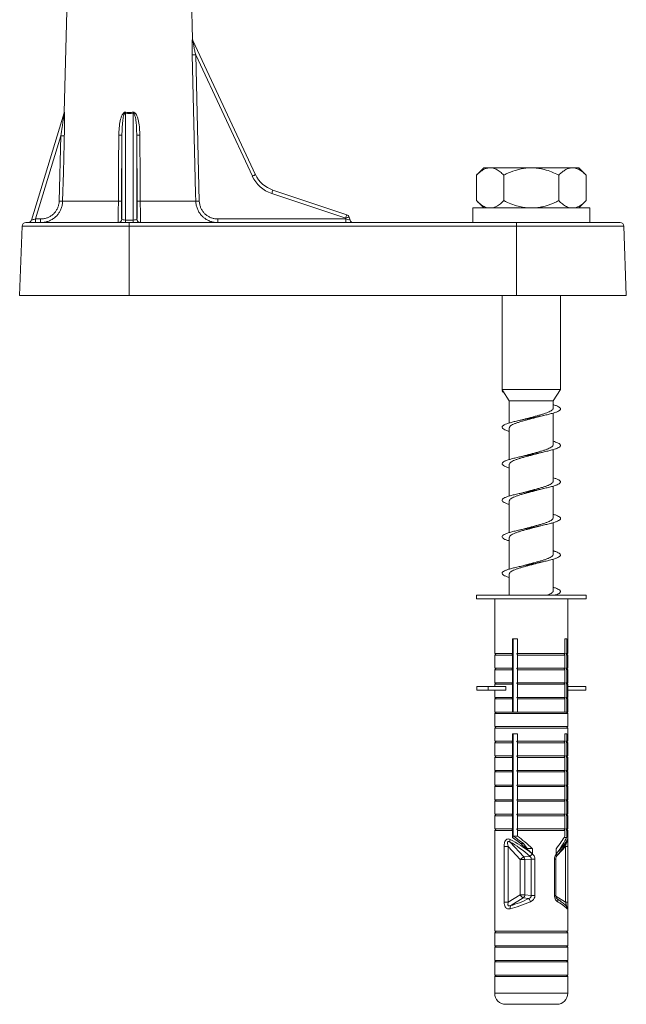
# Model space of a CAD drawing. Units: millimetres. Extents: x -682 to 994, y -1126 to 1342.
# Drawn here: x 288 to 371, y 826 to 960 of the extents above; entities that cross this region are included whole.
import ezdxf

# ---------------------------------------------------------------- set-up
doc = ezdxf.new("R2010")
doc.units = ezdxf.units.MM

msp = doc.modelspace()

# ---------------------------------------------------------------- linework, layer by layer
at = {"color": 7, "linetype": 'Continuous', "lineweight": 0}
for p, q in [((295.25, 1002.13), (293.82, 947.7)), ((311.41, 957.72), (310.24, 1002.13)), ((311.44, 957.55), (320.02, 939.17)), ((311.83, 955.57), (312.32, 935.54)), ((319.58, 938.97), (311.83, 955.57)), ((289.35, 932.97), (293.82, 947.62)), ((302.23, 947.6), (302.23, 932.97)), ((303.26, 932.97), (303.26, 947.6)), ((293.37, 944.49), (289.91, 933.11)), ((293.14, 935.55), (293.37, 944.49)), ((301.73, 944.58), (301.67, 935.55)), ((301.73, 933.11), (301.73, 944.58)), ((303.76, 944.58), (303.76, 933.11)), ((303.82, 935.55), (303.76, 944.58)), ((351.24, 940.12), (350.24, 939.12)), ((351.24, 940.12), (351.98, 940.12)), ((351.98, 940.12), (352.25, 940.12)), ((352.25, 940.12), (357.48, 940.12)), ((357.48, 940.12), (358.01, 940.12)), ((358.01, 940.12), (363.24, 940.12)), ((363.24, 940.12), (363.51, 940.12)), ((363.51, 940.12), (364.25, 940.12)), ((365.25, 939.12), (364.25, 940.12)), ((350.24, 939.12), (350.24, 935.62)), ((353.99, 939.12), (353.99, 935.62)), ((361.5, 939.12), (361.5, 935.62)), ((365.25, 939.12), (365.25, 935.62)), ((322.38, 937.07), (332.5, 933.7)), ((293.62, 935.54), (301.25, 935.54)), ((304.24, 935.54), (311.84, 935.54)), ((332.35, 933.23), (322.23, 936.6)), ((350.24, 935.62), (351.24, 934.62)), ((364.25, 934.62), (365.25, 935.62)), ((349.74, 934.62), (349.74, 932.62)), ((365.74, 934.62), (349.74, 934.62)), ((365.74, 932.62), (365.74, 934.62)), ((289.91, 933.11), (290.61, 933.11)), ((301.71, 933.11), (301.73, 933.11)), ((302.23, 932.97), (302.23, 932.62)), ((302.23, 932.97), (303.26, 932.97)), ((303.26, 932.62), (303.26, 932.97)), ((303.76, 933.11), (303.78, 933.11)), ((314.86, 933.11), (332.39, 933.11)), ((332.39, 933.11), (332.35, 933.23)), ((332.82, 933.37), (332.94, 932.97)), ((288.08, 932.13), (287.74, 922.62)), ((288.58, 932.62), (302.74, 932.62)), ((302.74, 932.62), (302.74, 932.13)), ((302.74, 932.62), (355.74, 932.62)), ((302.74, 932.13), (302.74, 922.62)), ((355.74, 932.13), (302.74, 932.13)), ((355.74, 932.13), (355.74, 932.62)), ((355.74, 932.62), (369.91, 932.62)), ((355.74, 932.13), (355.74, 922.62)), ((370.74, 922.62), (370.41, 932.13)), ((302.74, 922.62), (287.74, 922.62)), ((355.74, 922.62), (302.74, 922.62)), ((353.74, 922.62), (353.74, 909.75)), ((370.74, 922.62), (355.74, 922.62)), ((361.74, 909.75), (361.74, 922.62)), ((353.74, 909.75), (353.82, 909.62)), ((361.74, 909.75), (353.74, 909.75)), ((360.74, 908.2), (361.74, 909.75)), ((353.74, 909.62), (353.83, 909.62)), ((353.83, 909.61), (353.74, 909.62)), ((353.83, 909.62), (353.83, 909.61)), ((353.83, 909.61), (354.74, 908.2)), ((354.74, 908.2), (354.74, 905.19)), ((360.74, 908.2), (354.74, 908.2)), ((360.74, 907.21), (360.74, 908.2)), ((360.74, 902.21), (360.74, 906.54)), ((354.74, 904.53), (354.74, 900.19)), ((360.74, 897.21), (360.74, 901.54)), ((354.74, 899.53), (354.74, 895.19)), ((360.74, 892.21), (360.74, 896.54)), ((358.75, 896.04), (359.37, 896.2)), ((354.74, 894.53), (354.74, 890.19)), ((358.72, 891.04), (359.38, 891.2)), ((360.74, 887.21), (360.74, 891.54)), ((354.74, 889.53), (354.74, 885.19)), ((360.74, 882.21), (360.74, 886.54)), ((354.74, 884.53), (354.74, 881.62)), ((350.24, 881.62), (350.24, 881.12)), ((350.24, 881.62), (365.24, 881.62)), ((365.24, 881.12), (365.24, 881.62)), ((350.24, 881.12), (365.24, 881.12)), ((352.74, 881.12), (352.74, 873.62)), ((362.74, 873.62), (362.74, 881.12)), ((355.19, 875.62), (355.87, 875.62)), ((355.19, 873.62), (355.19, 875.62)), ((355.25, 875.33), (355.19, 875.31)), ((355.19, 874.96), (355.25, 874.99)), ((355.25, 865.62), (355.25, 875.62)), ((355.87, 875.62), (355.87, 873.62)), ((362.34, 875.62), (362.59, 875.62)), ((362.34, 873.62), (362.34, 875.62)), ((362.59, 875.62), (362.59, 873.62)), ((352.94, 873.62), (352.74, 873.42)), ((352.74, 873.62), (355.19, 873.62)), ((352.74, 873.42), (352.74, 871.62)), ((352.74, 873.42), (355.19, 873.42)), ((355.19, 873.42), (355.06, 873.62)), ((355.19, 871.62), (355.19, 873.42)), ((355.87, 873.62), (355.76, 873.62)), ((362.34, 873.62), (355.87, 873.62)), ((355.87, 873.42), (355.87, 871.62)), ((362.34, 873.42), (355.87, 873.42)), ((362.34, 871.62), (362.34, 873.42)), ((362.59, 873.62), (362.45, 873.62)), ((362.45, 873.62), (362.59, 873.42)), ((362.74, 873.42), (362.54, 873.62)), ((362.59, 873.62), (362.74, 873.62)), ((362.59, 873.42), (362.59, 871.62)), ((362.59, 873.42), (362.74, 873.42)), ((362.74, 871.62), (362.74, 873.42)), ((352.94, 871.62), (352.74, 871.42)), ((352.74, 871.62), (355.19, 871.62)), ((352.74, 871.42), (352.74, 869.62)), ((352.74, 871.42), (355.19, 871.42)), ((355.19, 871.42), (355.06, 871.62)), ((355.19, 869.62), (355.19, 871.42)), ((355.87, 871.62), (355.76, 871.62)), ((362.34, 871.62), (355.87, 871.62)), ((355.87, 871.42), (355.87, 869.62)), ((362.34, 871.42), (355.87, 871.42)), ((362.34, 869.62), (362.34, 871.42)), ((362.59, 871.62), (362.45, 871.62)), ((362.45, 871.62), (362.59, 871.42)), ((362.74, 871.42), (362.54, 871.62)), ((362.59, 871.62), (362.74, 871.62)), ((362.59, 871.42), (362.59, 869.62)), ((362.59, 871.42), (362.74, 871.42)), ((362.74, 869.62), (362.74, 871.42)), ((352.94, 869.62), (352.74, 869.42)), ((352.74, 869.62), (355.19, 869.62)), ((352.74, 869.42), (352.74, 869.12)), ((352.74, 869.42), (355.19, 869.42)), ((355.19, 869.42), (355.06, 869.62)), ((355.25, 870.33), (355.19, 870.31)), ((355.19, 869.96), (355.25, 869.99)), ((355.19, 867.62), (355.19, 869.42)), ((355.87, 869.62), (355.76, 869.62)), ((362.34, 869.62), (355.87, 869.62)), ((362.34, 869.42), (355.87, 869.42)), ((355.87, 869.42), (355.87, 867.62)), ((362.34, 867.62), (362.34, 869.42)), ((362.59, 869.62), (362.45, 869.62)), ((362.45, 869.62), (362.59, 869.42)), ((362.74, 869.42), (362.54, 869.62)), ((362.59, 869.62), (362.74, 869.62)), ((362.59, 869.42), (362.59, 867.62)), ((362.59, 869.42), (362.74, 869.42)), ((362.74, 869.12), (362.74, 869.42)), ((350.3, 869.12), (350.3, 868.62)), ((350.3, 869.12), (351.83, 869.12)), ((350.3, 868.62), (351.83, 868.62)), ((351.83, 869.12), (351.83, 868.62)), ((354.27, 869.12), (351.83, 869.12)), ((354.27, 868.62), (351.83, 868.62)), ((352.74, 868.62), (352.74, 867.62)), ((354.27, 869.12), (354.27, 868.62)), ((362.74, 869.12), (362.74, 868.62)), ((365.19, 869.12), (362.74, 869.12)), ((362.74, 867.62), (362.74, 868.62)), ((365.19, 868.62), (362.74, 868.62)), ((365.19, 869.12), (365.19, 868.62)), ((352.94, 867.62), (352.74, 867.42)), ((352.74, 867.62), (355.19, 867.62)), ((352.74, 867.42), (352.74, 865.62)), ((352.74, 867.42), (355.19, 867.42)), ((355.19, 867.42), (355.06, 867.62)), ((355.19, 865.62), (355.19, 867.42)), ((355.87, 867.62), (355.76, 867.62)), ((362.34, 867.62), (355.87, 867.62)), ((362.34, 867.42), (355.87, 867.42)), ((355.87, 867.42), (355.87, 865.62)), ((362.34, 865.62), (362.34, 867.42)), ((362.59, 867.62), (362.45, 867.62)), ((362.45, 867.62), (362.59, 867.42)), ((362.74, 867.42), (362.54, 867.62)), ((362.59, 867.62), (362.74, 867.62)), ((362.59, 867.42), (362.59, 865.62)), ((362.59, 867.42), (362.74, 867.42)), ((362.74, 865.62), (362.74, 867.42)), ((352.94, 865.62), (352.74, 865.42)), ((352.74, 865.62), (355.19, 865.62)), ((352.74, 865.42), (352.74, 863.62)), ((352.74, 865.42), (362.74, 865.42)), ((355.76, 865.62), (355.19, 865.62)), ((355.87, 865.62), (355.76, 865.62)), ((362.34, 865.62), (355.87, 865.62)), ((362.45, 865.62), (362.34, 865.62)), ((362.59, 865.62), (362.45, 865.62)), ((362.74, 865.42), (362.54, 865.62)), ((362.59, 865.62), (362.74, 865.62)), ((362.74, 863.62), (362.74, 865.42)), ((352.94, 863.62), (352.74, 863.42)), ((352.74, 863.62), (362.74, 863.62)), ((352.74, 863.42), (352.74, 861.62)), ((352.74, 863.42), (362.74, 863.42)), ((355.19, 862.62), (355.87, 862.62)), ((355.19, 861.62), (355.19, 862.62)), ((355.25, 848.65), (355.25, 862.62)), ((355.87, 862.62), (355.87, 861.62)), ((362.34, 862.62), (362.59, 862.62)), ((362.34, 861.62), (362.34, 862.62)), ((362.74, 863.42), (362.54, 863.62)), ((362.59, 862.62), (362.59, 861.62)), ((362.74, 861.62), (362.74, 863.42)), ((352.94, 861.62), (352.74, 861.42)), ((352.74, 861.62), (355.19, 861.62)), ((352.74, 861.42), (352.74, 859.62)), ((352.74, 861.42), (355.19, 861.42)), ((355.19, 861.42), (355.06, 861.62)), ((355.19, 861.63), (355.25, 861.47)), ((355.19, 859.62), (355.19, 861.42)), ((355.87, 861.62), (355.76, 861.62)), ((362.34, 861.62), (355.87, 861.62)), ((362.34, 861.42), (355.87, 861.42)), ((355.87, 861.42), (355.87, 859.62)), ((362.34, 859.62), (362.34, 861.42)), ((362.59, 861.62), (362.45, 861.62)), ((362.45, 861.62), (362.59, 861.42)), ((362.74, 861.42), (362.54, 861.62)), ((362.59, 861.62), (362.74, 861.62)), ((362.59, 861.42), (362.59, 859.62)), ((362.59, 861.42), (362.74, 861.42)), ((362.74, 859.62), (362.74, 861.42)), ((355.33, 860.35), (355.19, 860.31)), ((352.94, 859.62), (352.74, 859.42)), ((352.74, 859.62), (355.19, 859.62)), ((352.74, 859.42), (352.74, 857.62)), ((352.74, 859.42), (355.19, 859.42)), ((355.19, 859.42), (355.06, 859.62)), ((355.25, 859.5), (355.13, 859.51)), ((355.19, 857.62), (355.19, 859.42)), ((355.19, 859.25), (355.25, 859.24)), ((355.87, 859.62), (355.76, 859.62)), ((362.34, 859.62), (355.87, 859.62)), ((362.34, 859.42), (355.87, 859.42)), ((355.87, 859.42), (355.87, 857.62)), ((362.34, 857.62), (362.34, 859.42)), ((362.59, 859.62), (362.45, 859.62)), ((362.45, 859.62), (362.59, 859.42)), ((362.74, 859.42), (362.54, 859.62)), ((362.59, 859.62), (362.74, 859.62)), ((362.59, 859.42), (362.59, 857.62)), ((362.59, 859.42), (362.74, 859.42)), ((362.74, 857.62), (362.74, 859.42)), ((352.94, 857.62), (352.74, 857.42)), ((352.74, 857.62), (355.19, 857.62)), ((352.74, 857.42), (352.74, 855.62)), ((352.74, 857.42), (355.19, 857.42)), ((355.19, 857.42), (355.06, 857.62)), ((355.19, 855.62), (355.19, 857.42)), ((355.87, 857.62), (355.76, 857.62)), ((362.34, 857.62), (355.87, 857.62)), ((362.34, 857.42), (355.87, 857.42)), ((355.87, 857.42), (355.87, 855.62)), ((362.34, 855.62), (362.34, 857.42)), ((362.59, 857.62), (362.45, 857.62)), ((362.45, 857.62), (362.59, 857.42)), ((362.74, 857.42), (362.54, 857.62)), ((362.59, 857.62), (362.74, 857.62)), ((362.59, 857.42), (362.59, 855.62)), ((362.59, 857.42), (362.74, 857.42)), ((362.74, 855.62), (362.74, 857.42)), ((352.94, 855.62), (352.74, 855.42)), ((352.74, 855.62), (355.19, 855.62)), ((352.74, 855.42), (352.74, 853.62)), ((352.74, 855.42), (355.19, 855.42)), ((355.19, 855.42), (355.06, 855.62)), ((355.19, 853.62), (355.19, 855.42)), ((355.87, 855.62), (355.76, 855.62)), ((362.34, 855.62), (355.87, 855.62)), ((355.87, 855.42), (355.87, 853.62)), ((362.34, 855.42), (355.87, 855.42)), ((362.34, 853.62), (362.34, 855.42)), ((362.59, 855.62), (362.45, 855.62)), ((362.45, 855.62), (362.59, 855.42)), ((362.74, 855.42), (362.54, 855.62)), ((362.59, 855.62), (362.74, 855.62)), ((362.59, 855.42), (362.59, 853.62)), ((362.59, 855.42), (362.74, 855.42)), ((362.74, 853.62), (362.74, 855.42)), ((352.94, 853.62), (352.74, 853.42)), ((352.74, 853.62), (355.19, 853.62)), ((352.74, 853.42), (352.74, 851.62)), ((352.74, 853.42), (355.19, 853.42)), ((355.19, 853.42), (355.06, 853.62)), ((355.19, 851.62), (355.19, 853.42)), ((355.87, 853.62), (355.76, 853.62)), ((362.34, 853.62), (355.87, 853.62)), ((362.34, 853.42), (355.87, 853.42)), ((355.87, 853.42), (355.87, 851.62)), ((362.34, 851.62), (362.34, 853.42)), ((362.59, 853.62), (362.45, 853.62)), ((362.45, 853.62), (362.59, 853.42)), ((362.74, 853.42), (362.54, 853.62)), ((362.59, 853.62), (362.74, 853.62)), ((362.59, 853.42), (362.59, 851.62)), ((362.59, 853.42), (362.74, 853.42)), ((362.74, 851.62), (362.74, 853.42)), ((352.94, 851.62), (352.74, 851.42)), ((352.74, 851.62), (355.19, 851.62)), ((352.74, 851.42), (352.74, 849.62)), ((352.74, 851.42), (355.19, 851.42)), ((355.19, 851.42), (355.06, 851.62)), ((355.19, 849.62), (355.19, 851.42)), ((355.87, 851.62), (355.76, 851.62)), ((362.34, 851.62), (355.87, 851.62)), ((355.87, 851.42), (355.87, 849.62)), ((362.34, 851.42), (355.87, 851.42)), ((362.34, 849.62), (362.34, 851.42)), ((362.45, 851.62), (362.59, 851.42)), ((362.59, 851.62), (362.45, 851.62)), ((362.74, 851.42), (362.54, 851.62)), ((362.59, 851.62), (362.74, 851.62)), ((362.59, 851.42), (362.74, 851.42)), ((362.59, 851.42), (362.59, 849.62)), ((362.74, 849.62), (362.74, 851.42)), ((352.94, 849.62), (352.74, 849.42)), ((352.74, 849.62), (355.19, 849.62)), ((352.74, 849.42), (352.74, 848.01)), ((352.74, 849.42), (355.19, 849.42)), ((355.19, 849.42), (355.06, 849.62)), ((355.19, 848.45), (355.19, 849.42)), ((355.87, 849.62), (355.76, 849.62)), ((362.34, 849.62), (355.87, 849.62)), ((355.87, 849.42), (355.87, 848.65)), ((362.34, 849.42), (355.87, 849.42)), ((362.34, 848.65), (362.34, 849.42)), ((362.59, 849.62), (362.45, 849.62)), ((362.45, 849.62), (362.59, 849.42)), ((362.74, 849.42), (362.54, 849.62)), ((362.59, 849.62), (362.74, 849.62)), ((362.59, 849.42), (362.59, 848.45)), ((362.59, 849.42), (362.74, 849.42)), ((362.74, 848), (362.74, 849.42)), ((356.74, 845.78), (354.85, 847.82)), ((355.87, 848.65), (355.25, 848.65)), ((362.59, 848.45), (362.22, 848.45)), ((362.64, 847.99), (362.64, 847.99)), ((352.75, 847.21), (352.75, 839.58)), ((352.75, 847.21), (352.75, 839.58)), ((352.75, 847.21), (352.75, 847.21)), ((354.02, 847.21), (354.02, 839.58)), ((354.59, 847.21), (354.02, 847.21)), ((354.59, 847.21), (356.24, 845.43)), ((354.59, 839.58), (354.59, 847.21)), ((356.67, 847.62), (356.29, 847.62)), ((357.18, 846.92), (356.67, 847.62)), ((357.9, 846.92), (357.18, 846.92)), ((357.9, 846.92), (357.9, 846.21)), ((361.16, 846.21), (361.16, 846.92)), ((362.43, 847.21), (362.43, 839.58)), ((362.74, 839.58), (362.74, 847.21)), ((356.24, 845.43), (356.24, 840.61)), ((356.87, 845.43), (356.24, 845.43)), ((357.57, 845.84), (356.74, 845.78)), ((356.87, 845.43), (357.75, 845.49)), ((356.87, 840.61), (356.87, 845.43)), ((358.24, 845.49), (357.75, 845.49)), ((357.75, 845.49), (357.75, 840.52)), ((358.24, 840.52), (358.24, 845.49)), ((360.9, 845.49), (360.9, 840.52)), ((361.09, 840.52), (361.09, 845.49)), ((356.24, 840.61), (354.59, 839.58)), ((354.94, 839.12), (356.64, 840.18)), ((356.87, 840.61), (356.24, 840.61)), ((356.64, 840.18), (357.43, 840.09)), ((357.75, 840.52), (356.87, 840.61)), ((358.24, 840.52), (357.75, 840.52)), ((352.74, 838.92), (352.74, 835.62)), ((352.75, 839.58), (352.75, 839.58)), ((354.59, 839.58), (354.02, 839.58)), ((362.74, 835.62), (362.74, 838.92)), ((352.94, 835.62), (352.74, 835.42)), ((352.74, 835.62), (362.74, 835.62)), ((362.74, 835.42), (362.54, 835.62)), ((352.74, 835.42), (352.74, 833.62)), ((352.74, 835.42), (362.74, 835.42)), ((362.74, 833.62), (362.74, 835.42)), ((352.94, 833.62), (352.74, 833.42)), ((352.74, 833.62), (362.74, 833.62)), ((352.74, 833.42), (352.74, 831.62)), ((352.74, 833.42), (362.74, 833.42)), ((362.74, 833.42), (362.54, 833.62)), ((362.74, 831.62), (362.74, 833.42)), ((352.94, 831.62), (352.74, 831.42)), ((352.74, 831.62), (362.74, 831.62)), ((362.74, 831.42), (362.54, 831.62)), ((352.74, 831.42), (352.74, 829.62)), ((352.74, 831.42), (362.74, 831.42)), ((362.74, 829.62), (362.74, 831.42)), ((352.94, 829.62), (352.74, 829.42)), ((352.74, 829.62), (362.74, 829.62)), ((352.74, 829.42), (352.74, 827.12)), ((352.74, 829.42), (362.74, 829.42)), ((362.74, 829.42), (362.54, 829.62)), ((362.74, 827.12), (362.74, 829.42)), ((354.24, 825.62), (361.24, 825.62))]:
    msp.add_line(p, q, dxfattribs=at)
at = {"color": 8, "linetype": 'Continuous', "lineweight": 0}
for p, q in [((302.74, 932.13), (288.08, 932.13)), ((370.41, 932.13), (355.74, 932.13)), ((352.74, 848.01), (352.75, 847.87)), ((361.32, 846.01), (362.43, 847.21)), ((362.43, 847.21), (362.74, 847.21)), ((360.9, 845.49), (361.09, 845.49)), ((360.9, 840.52), (361.09, 840.52)), ((362.43, 839.58), (361.1, 840.41)), ((362.43, 839.58), (362.74, 839.58)), ((352.74, 827.12), (362.74, 827.12))]:
    msp.add_line(p, q, dxfattribs=at)
at = {"color": 7, "linetype": 'Continuous', "lineweight": 0, "flags": 128}
for points in [[(311.84, 935.54), (311.82, 936.54), (311.72, 940.54), (311.34, 955.56)], [(293.85, 944.48), (293.83, 943.48), (293.73, 939.48), (293.62, 935.54)], [(301.25, 935.54), (301.26, 936.54), (301.28, 940.54), (301.31, 944.57)], [(304.18, 944.57), (304.18, 943.57), (304.21, 939.57), (304.24, 935.54)], [(319.58, 938.97), (319.66, 939.01), (319.75, 939.05), (319.82, 939.08), (319.89, 939.11), (319.94, 939.14), (319.98, 939.16), (320.01, 939.17), (320.02, 939.17)], [(289.35, 932.97), (289.36, 932.97), (289.39, 932.98), (289.45, 932.99), (289.51, 933.01), (289.6, 933.03), (289.69, 933.06), (289.8, 933.08), (289.91, 933.11)]]:
    msp.add_lwpolyline(points, dxfattribs=at)
at = {"color": 8, "linetype": 'Continuous', "lineweight": 0, "flags": 128}
msp.add_lwpolyline([(361.17, 846.2), (361.2, 846.14), (361.23, 846.08), (361.24, 846.03), (361.25, 845.98), (361.24, 845.94), (361.23, 845.9), (361.21, 845.88)], dxfattribs=at)
at = {"color": 7, "linetype": 'Continuous', "lineweight": 0}
for centre, radius, start, end in [((311.88, 957.76), 0.491, 181.0828, 205.0151), ((311.91, 957.73), 0.5, 181.4921, 205.0244), ((311.33, 971.85), 16.29, 270.0532, 271.7458), ((293.32, 947.71), 0.5, 343.0543, 359.2881), ((293.36, 947.76), 0.481, 343.0689, 359.1061), ((294.46, 949.21), 7.94, 348.272, 349.2806), ((311.27, 949.26), 8.18, 190.7402, 191.7192), ((294.08, 968.8), 24.33, 268.3277, 269.4607), ((301.43, 948.73), 4.16, 268.3498, 274.1443), ((304.06, 948.73), 4.16, 265.8561, 271.6497), ((323.65, 940.87), 4.5, 205.0244, 251.5651), ((323.64, 940.87), 4, 205.0244, 251.5651), ((316.19, 938.74), 6.41, 340.478, 344.8689), ((293.85, 959.89), 24.36, 268.33, 269.4609), ((301.37, 939.68), 4.15, 268.3552, 274.1475), ((304.12, 939.68), 4.15, 265.8525, 271.6448), ((311.82, 952.24), 16.7, 270.0779, 271.7253), ((288.87, 933.12), 0.5, 270, 343.0543), ((284.96, 932.99), 4.94, 355.6778, 1.4321), ((285.67, 932.99), 4.94, 355.6778, 1.4321), ((301.21, 933.12), 0.5, 270.011, 359.557), ((301.23, 933.12), 0.5, 270.0083, 359.5596), ((304.26, 933.12), 0.5, 180.4438, 269.9883), ((304.28, 933.12), 0.5, 180.4421, 269.99), ((320.05, 932.99), 5.2, 178.6469, 184.1014), ((326.28, 935.38), 6.44, 340.4879, 344.859), ((341.42, 903.17), 31.4, 105.8942, 106.783), ((337.58, 932.99), 5.2, 178.6469, 184.1014), ((332.34, 933.22), 0.5, 16.5651, 71.5651), ((333.42, 933.12), 0.5, 196.5651, 270), ((288.58, 932.12), 0.5, 90, 178), ((369.91, 932.12), 0.5, 2, 90), ((355.36, 847.97), 0.53, 157.0977, 196.0219), ((357.13, 844.69), 1.16, 109.8448, 140.4991), ((356.33, 845.42), 0.541, 0.5668, 41.3317), ((349.49, 853.58), 11.18, 316.2161, 318.6665), ((357.03, 840.95), 0.861, 203.0622, 243.2476), ((356.34, 840.62), 0.527, 304.2845, 359.5489), ((366.99, 844.31), 10.45, 203.8253, 206.4391), ((355.37, 838.82), 0.519, 145.3087, 195.1805), ((354.24, 827.12), 1.5, 180, 270), ((361.24, 827.12), 1.5, 270, 0)]:
    msp.add_arc(centre, radius, start, end, dxfattribs=at)
at = {"color": 8, "linetype": 'Continuous', "lineweight": 0}
for centre, radius, start, end in [((362.25, 848.14), 0.416, 338.2073, 4.4222), ((361.05, 839.82), 0.343, 332.8852, 47.9477), ((362.2, 838.71), 0.469, 357.5962, 37.5306)]:
    msp.add_arc(centre, radius, start, end, dxfattribs=at)
at = {"color": 7, "linetype": 'Continuous', "lineweight": 0}
for centre, major_axis, ratio, start_param, end_param in [((302.74, 975.17), (0, 27.62), 0.313898, 3.082397, 3.200788), ((302.23, 933.12), (0.5, 0), 0.300437, 3.167773, 4.712389), ((303.26, 933.12), (0.5, 0), 0.300437, 4.712389, 6.257005), ((332.37, 933.12), (0.564, -0.143), 0.002845, 4.739977, 6.284878), ((357.44, 843.73), (-4.35, 4.39), 0.263283, 4.94293, 5.585073), ((357.74, 844.08), (4.87, -4.35), 0.261854, 1.771646, 2.413789), ((357.74, 844.45), (4.9, -4.9), 0.198443, 1.735827, 2.302193), ((357.74, 845.15), (3.92, -3.92), 0.198443, 2.037782, 2.440334), ((357.74, 845.15), (4.9, -4.9), 0.198443, 1.735827, 2.150296), ((357.74, 845.15), (4.9, 4.9), 0.198443, 5.269216, 5.683685), ((357.74, 844.45), (4.9, 4.9), 0.198443, 5.269216, 5.835582), ((357.74, 844.08), (4.96, 4.48), 0.134494, 5.345992, 5.988134), ((357.74, 841.12), (4.97, 2.37), 0.232951, 3.988662, 4.579421), ((357.53, 841.56), (4.46, 2.39), 0.247944, 3.966986, 4.557745), ((357.74, 841.12), (4.99, -2.6), 0.090211, 0.221023, 0.811781)]:
    msp.add_ellipse(centre, major_axis=major_axis, ratio=ratio, start_param=start_param, end_param=end_param, dxfattribs=at)
for points, knots in [([(311.34, 955.56), (311.34, 955.78), (311.33, 956.2), (311.33, 956.72), (311.34, 957.12), (311.35, 957.38), (311.36, 957.58), (311.37, 957.71), (311.38, 957.76), (311.39, 957.75), (311.39, 957.75)], [0, 0, 0, 0, 0.2447637, 0.489072, 0.6107726, 0.7321142, 0.8178922, 0.9030342, 0.9607236, 1, 1, 1, 1]), ([(311.83, 955.57), (311.78, 955.76), (311.7, 956.14), (311.58, 956.7), (311.5, 957.13), (311.45, 957.39), (311.44, 957.5), (311.43, 957.54), (311.43, 957.56), (311.43, 957.56), (311.44, 957.55), (311.44, 957.55)], [0, 0, 0, 0, 0.267946, 0.535701, 0.786535, 0.866954, 0.936346, 0.958885, 0.975266, 0.994158, 1, 1, 1, 1]), ([(293.82, 947.62), (293.82, 947.62), (293.82, 947.62), (293.82, 947.62), (293.82, 947.61), (293.82, 947.57), (293.81, 947.46), (293.78, 947.21), (293.73, 946.85), (293.65, 946.32), (293.54, 945.53), (293.43, 944.88), (293.37, 944.49)], [0, 0, 0, 0, 0.008502, 0.016009, 0.025061, 0.033597, 0.066617, 0.140817, 0.272476, 0.404381, 0.634383, 1, 1, 1, 1]), ([(293.84, 947.75), (293.84, 947.75), (293.84, 947.76), (293.85, 947.72), (293.86, 947.6), (293.87, 947.34), (293.88, 946.96), (293.88, 946.32), (293.87, 945.49), (293.86, 944.82), (293.85, 944.48)], [0, 0, 0, 0, 0.027274, 0.054645, 0.096789, 0.177301, 0.306593, 0.436449, 0.718027, 1, 1, 1, 1]), ([(301.31, 944.57), (301.32, 944.91), (301.34, 945.58), (301.45, 946.38), (301.6, 946.97), (301.74, 947.32), (301.89, 947.56), (302.02, 947.69), (302.11, 947.73), (302.19, 947.74), (302.23, 947.74), (302.26, 947.73), (302.26, 947.73)], [0, 0, 0, 0, 0.287055, 0.573632, 0.692011, 0.809997, 0.892576, 0.932951, 0.965926, 0.971908, 0.998981, 1, 1, 1, 1]), ([(302.23, 947.6), (302.23, 947.6), (302.23, 947.6), (302.22, 947.6), (302.2, 947.6), (302.17, 947.6), (302.14, 947.58), (302.1, 947.54), (302.03, 947.43), (301.91, 947.07), (301.82, 946.43), (301.75, 945.54), (301.74, 944.9), (301.73, 944.58)], [0, 0, 0, 0, 0.0006208, 0.0024696, 0.0113068, 0.0201192, 0.0301387, 0.0424105, 0.0751346, 0.1519364, 0.3923354, 0.6955876, 1, 1, 1, 1]), ([(302.26, 947.73), (302.39, 947.71), (302.65, 947.67), (302.98, 947.69), (303.17, 947.72), (303.23, 947.73)], [0, 0, 0, 0, 0.404836, 0.821517, 1, 1, 1, 1]), ([(303.23, 947.73), (303.26, 947.74), (303.33, 947.74), (303.45, 947.7), (303.59, 947.58), (303.76, 947.31), (303.91, 946.92), (304.05, 946.3), (304.16, 945.51), (304.17, 944.88), (304.18, 944.57)], [0, 0, 0, 0, 0.0289329, 0.05797, 0.1029185, 0.1885499, 0.3245866, 0.4612173, 0.7304448, 1, 1, 1, 1]), ([(303.76, 944.58), (303.75, 944.91), (303.74, 945.51), (303.69, 946.26), (303.62, 946.81), (303.54, 947.18), (303.45, 947.44), (303.38, 947.55), (303.34, 947.59), (303.31, 947.6), (303.28, 947.6), (303.27, 947.6), (303.26, 947.6)], [0, 0, 0, 0, 0.318373, 0.571148, 0.709963, 0.849479, 0.928757, 0.964165, 0.973254, 0.982956, 0.990955, 1, 1, 1, 1]), ([(350.24, 939.12), (350.4, 939.26), (350.71, 939.56), (351.17, 939.87), (351.59, 940.06), (351.85, 940.1), (351.98, 940.12)], [0, 0, 0, 0, 0.286043, 0.57477, 0.786136, 1, 1, 1, 1]), ([(352.25, 940.12), (352.29, 940.11), (352.52, 940.09), (352.93, 939.95), (353.48, 939.6), (353.82, 939.27), (353.99, 939.12)], [0, 0, 0, 0, 0.062095, 0.374953, 0.695246, 1, 1, 1, 1]), ([(353.99, 939.12), (354.1, 939.17), (354.6, 939.41), (355.33, 939.71), (356.19, 939.95), (356.83, 940.07), (357.27, 940.1), (357.48, 940.12)], [0, 0, 0, 0, 0.098768, 0.459359, 0.643569, 0.82772, 1, 1, 1, 1]), ([(358.01, 940.12), (358.27, 940.1), (358.78, 940.06), (359.62, 939.87), (360.54, 939.57), (361.18, 939.27), (361.5, 939.12)], [0, 0, 0, 0, 0.20871, 0.4199994, 0.7083308, 1, 1, 1, 1]), ([(361.5, 939.12), (361.66, 939.26), (361.97, 939.56), (362.43, 939.87), (362.85, 940.06), (363.11, 940.1), (363.24, 940.12)], [0, 0, 0, 0, 0.286056, 0.57477, 0.78615, 1, 1, 1, 1]), ([(363.51, 940.12), (363.55, 940.11), (363.77, 940.09), (364.19, 939.95), (364.74, 939.6), (365.08, 939.27), (365.25, 939.12)], [0, 0, 0, 0, 0.062109, 0.374951, 0.695245, 1, 1, 1, 1]), ([(290.61, 933.11), (290.79, 933.12), (291.11, 933.14), (291.55, 933.28), (291.93, 933.46), (292.28, 933.71), (292.57, 934.01), (292.81, 934.35), (292.99, 934.73), (293.11, 935.13), (293.13, 935.41), (293.14, 935.55)], [0, 0, 0, 0, 0.136207, 0.245887, 0.355564, 0.463565, 0.57156, 0.678654, 0.785739, 0.892873, 1, 1, 1, 1]), ([(301.21, 932.62), (301.21, 932.62), (301.21, 932.64), (301.21, 932.77), (301.22, 932.99), (301.22, 933.27), (301.23, 933.63), (301.23, 934.04), (301.24, 934.5), (301.24, 935), (301.25, 935.36), (301.25, 935.54)], [0, 0, 0, 0, 0.109199, 0.221583, 0.330814, 0.443258, 0.55218, 0.66436, 0.772019, 0.882873, 1, 1, 1, 1]), ([(301.67, 935.55), (301.67, 935.39), (301.66, 935.1), (301.66, 934.69), (301.67, 934.3), (301.67, 933.96), (301.68, 933.66), (301.68, 933.42), (301.69, 933.24), (301.7, 933.13), (301.71, 933.12), (301.71, 933.11)], [0, 0, 0, 0, 0.116876, 0.2259716, 0.3350744, 0.4456147, 0.5561711, 0.6671333, 0.7781039, 0.8890544, 1, 1, 1, 1]), ([(303.78, 933.11), (303.78, 933.12), (303.79, 933.14), (303.8, 933.28), (303.81, 933.46), (303.82, 933.71), (303.82, 934.01), (303.82, 934.35), (303.83, 934.73), (303.83, 935.13), (303.82, 935.41), (303.82, 935.55)], [0, 0, 0, 0, 0.136265, 0.245937, 0.355613, 0.46361, 0.571585, 0.678672, 0.785753, 0.89288, 1, 1, 1, 1]), ([(304.24, 935.54), (304.24, 935.37), (304.25, 935.04), (304.25, 934.56), (304.26, 934.11), (304.26, 933.7), (304.27, 933.34), (304.27, 933.04), (304.28, 932.82), (304.28, 932.65), (304.28, 932.63), (304.28, 932.62)], [0, 0, 0, 0, 0.105811, 0.214677, 0.320354, 0.429034, 0.535454, 0.644891, 0.752857, 0.863928, 1, 1, 1, 1]), ([(312.32, 935.54), (312.33, 935.39), (312.36, 935.1), (312.49, 934.69), (312.68, 934.31), (312.93, 933.96), (313.25, 933.66), (313.61, 933.42), (314, 933.24), (314.42, 933.13), (314.71, 933.12), (314.86, 933.11)], [0, 0, 0, 0, 0.115699, 0.224698, 0.333706, 0.444409, 0.555122, 0.666349, 0.777582, 0.888791, 1, 1, 1, 1]), ([(351.98, 934.62), (351.94, 934.62), (351.72, 934.64), (351.3, 934.79), (350.75, 935.13), (350.41, 935.46), (350.24, 935.62)], [0, 0, 0, 0, 0.062109, 0.374953, 0.695245, 1, 1, 1, 1]), ([(353.99, 935.62), (353.83, 935.47), (353.52, 935.17), (353.06, 934.86), (352.64, 934.67), (352.38, 934.64), (352.25, 934.62)], [0, 0, 0, 0, 0.286056, 0.574769, 0.786149, 1, 1, 1, 1]), ([(357.48, 934.62), (357.22, 934.63), (356.71, 934.67), (355.87, 934.86), (354.95, 935.16), (354.31, 935.46), (353.99, 935.62)], [0, 0, 0, 0, 0.20871, 0.419999, 0.708336, 1, 1, 1, 1]), ([(361.5, 935.62), (361.39, 935.56), (360.89, 935.32), (360.16, 935.02), (359.3, 934.78), (358.66, 934.66), (358.22, 934.63), (358.01, 934.62)], [0, 0, 0, 0, 0.098768, 0.459359, 0.643569, 0.82772, 1, 1, 1, 1]), ([(363.24, 934.62), (363.2, 934.62), (362.97, 934.64), (362.56, 934.79), (362.01, 935.13), (361.67, 935.46), (361.5, 935.62)], [0, 0, 0, 0, 0.062095, 0.374953, 0.695246, 1, 1, 1, 1]), ([(365.25, 935.62), (365.09, 935.47), (364.78, 935.17), (364.32, 934.86), (363.9, 934.67), (363.64, 934.64), (363.51, 934.62)], [0, 0, 0, 0, 0.286043, 0.574769, 0.786136, 1, 1, 1, 1]), ([(292.99, 933.78), (292.97, 933.75), (292.86, 933.59), (292.59, 933.34), (292.18, 933.04), (291.72, 932.82), (291.2, 932.65), (290.81, 932.63), (290.6, 932.62)], [0, 0, 0, 0, 0.03343, 0.213617, 0.39889, 0.581697, 0.769739, 1, 1, 1, 1]), ([(314.87, 932.62), (314.7, 932.62), (314.35, 932.64), (313.85, 932.77), (313.38, 932.99), (312.97, 933.25), (312.76, 933.47), (312.66, 933.57)], [0, 0, 0, 0, 0.20574, 0.417486, 0.623303, 0.835184, 1, 1, 1, 1]), ([(353.74, 909.62), (353.76, 909.57), (353.8, 909.47), (353.9, 909.37), (354.02, 909.32), (354.02, 909.32)], [0, 0, 0, 0, 0.4913025, 0.9823824, 1, 1, 1, 1]), ([(360.74, 907.69), (360.88, 907.65), (361.17, 907.56), (361.48, 907.42), (361.69, 907.27), (361.77, 907.13), (361.71, 906.98), (361.52, 906.83), (361.2, 906.69), (360.76, 906.54), (360.22, 906.39), (359.6, 906.25), (358.92, 906.1), (358.19, 905.95), (357.46, 905.81), (356.73, 905.66), (356.03, 905.52), (355.39, 905.37), (354.84, 905.22), (354.38, 905.08), (354.03, 904.93), (353.81, 904.78), (353.72, 904.64), (353.77, 904.49), (353.95, 904.34), (354.27, 904.2), (354.54, 904.1), (354.73, 904.04), (354.74, 904.04)], [0, 0, 0, 0, 0.033747, 0.073812, 0.11403, 0.154253, 0.194318, 0.234418, 0.274675, 0.314806, 0.354882, 0.395061, 0.4353, 0.475346, 0.515467, 0.555706, 0.595889, 0.635921, 0.676097, 0.716326, 0.756424, 0.796515, 0.836745, 0.876924, 0.916957, 0.957135, 0.997375, 1, 1, 1, 1]), ([(360.74, 907.21), (360.74, 907.16), (360.72, 907.07), (360.58, 906.93), (360.36, 906.79), (360.06, 906.65), (359.7, 906.52), (359.26, 906.38), (358.79, 906.24), (358.28, 906.1), (357.76, 905.96), (357.27, 905.83), (356.96, 905.75), (356.82, 905.71)], [0, 0, 0, 0, 0.090638, 0.181969, 0.275951, 0.367274, 0.461255, 0.552588, 0.646571, 0.737897, 0.831869, 0.923206, 1, 1, 1, 1]), ([(354.75, 904.53), (354.75, 904.53), (354.73, 904.58), (354.8, 904.68), (354.94, 904.82), (355.17, 904.96), (355.48, 905.1), (355.87, 905.24), (356.3, 905.38), (356.79, 905.52), (357.29, 905.66), (357.82, 905.8), (358.3, 905.92), (358.59, 906), (358.71, 906.04)], [0, 0, 0, 0, 0.013639, 0.104203, 0.197397, 0.287956, 0.381144, 0.47171, 0.564896, 0.655463, 0.748654, 0.839216, 0.932402, 1, 1, 1, 1]), ([(356.82, 905.71), (356.75, 905.69), (356.54, 905.63), (356.27, 905.57), (356.1, 905.53)], [0, 0, 0, 0, 0.382226, 1, 1, 1, 1]), ([(358.71, 906.04), (358.72, 906.04), (358.82, 906.07), (359.04, 906.12), (359.27, 906.18), (359.38, 906.2)], [0, 0, 0, 0, 0.044135, 0.553018, 1, 1, 1, 1]), ([(360.74, 902.69), (360.86, 902.65), (361.13, 902.57), (361.43, 902.44), (361.67, 902.29), (361.76, 902.15), (361.73, 902), (361.55, 901.85), (361.25, 901.71), (360.83, 901.56), (360.31, 901.42), (359.7, 901.27), (359.02, 901.12), (358.3, 900.98), (357.56, 900.83), (356.83, 900.68), (356.13, 900.54), (355.48, 900.39), (354.91, 900.24), (354.44, 900.1), (354.08, 899.95), (353.84, 899.8), (353.73, 899.66), (353.76, 899.51), (353.92, 899.37), (354.22, 899.22), (354.5, 899.11), (354.71, 899.05), (354.74, 899.04)], [0, 0, 0, 0, 0.027546, 0.067799, 0.107898, 0.148026, 0.188312, 0.228476, 0.268584, 0.308791, 0.349062, 0.38914, 0.429289, 0.469559, 0.509773, 0.549838, 0.590041, 0.630303, 0.67043, 0.710554, 0.750811, 0.791024, 0.831087, 0.871295, 0.911565, 0.951721, 0.991797, 1, 1, 1, 1]), ([(360.74, 902.21), (360.74, 902.16), (360.72, 902.07), (360.58, 901.93), (360.36, 901.79), (360.06, 901.65), (359.69, 901.52), (359.26, 901.38), (358.79, 901.24), (358.28, 901.1), (357.76, 900.96), (357.24, 900.82), (356.92, 900.73), (356.77, 900.69)], [0, 0, 0, 0, 0.090194, 0.180634, 0.273683, 0.364126, 0.457193, 0.547622, 0.640676, 0.731119, 0.824186, 0.914611, 1, 1, 1, 1]), ([(354.75, 899.53), (354.75, 899.53), (354.73, 899.58), (354.79, 899.68), (354.93, 899.82), (355.17, 899.96), (355.48, 900.1), (355.86, 900.24), (356.3, 900.38), (356.78, 900.52), (357.29, 900.66), (357.82, 900.79), (358.28, 900.92), (358.56, 901), (358.67, 901.03)], [0, 0, 0, 0, 0.013301, 0.104492, 0.198329, 0.289541, 0.38339, 0.474587, 0.568426, 0.659634, 0.753485, 0.844684, 0.938529, 1, 1, 1, 1]), ([(356.77, 900.69), (356.76, 900.69), (356.65, 900.66), (356.43, 900.6), (356.21, 900.55), (356.11, 900.53)], [0, 0, 0, 0, 0.07325, 0.566756, 1, 1, 1, 1]), ([(358.67, 901.02), (358.75, 901.05), (358.95, 901.1), (359.21, 901.16), (359.38, 901.2)], [0, 0, 0, 0, 0.37272, 1, 1, 1, 1]), ([(360.74, 897.69), (360.83, 897.66), (361.09, 897.59), (361.39, 897.46), (361.64, 897.32), (361.76, 897.17), (361.74, 897.02), (361.59, 896.88), (361.3, 896.73), (360.9, 896.58), (360.39, 896.44), (359.79, 896.29), (359.12, 896.14), (358.41, 896), (357.67, 895.85), (356.94, 895.7), (356.23, 895.56), (355.57, 895.41), (354.99, 895.27), (354.5, 895.12), (354.12, 894.97), (353.86, 894.83), (353.74, 894.68), (353.74, 894.53), (353.89, 894.39), (354.17, 894.24), (354.46, 894.13), (354.69, 894.06), (354.74, 894.04)], [0, 0, 0, 0, 0.021581, 0.06172, 0.102024, 0.142202, 0.182325, 0.222543, 0.262831, 0.302925, 0.343087, 0.383371, 0.423603, 0.463682, 0.503897, 0.544175, 0.584318, 0.624456, 0.664725, 0.704955, 0.745033, 0.785252, 0.825539, 0.865714, 0.905801, 0.946079, 0.98631, 1, 1, 1, 1]), ([(360.74, 897.21), (360.74, 897.16), (360.72, 897.07), (360.58, 896.93), (360.36, 896.79), (360.06, 896.65), (359.69, 896.51), (359.26, 896.37), (358.79, 896.24), (358.28, 896.1), (357.76, 895.96), (357.24, 895.82), (356.91, 895.73), (356.75, 895.69)], [0, 0, 0, 0, 0.090373, 0.180546, 0.273339, 0.363492, 0.456264, 0.54644, 0.639232, 0.729389, 0.82216, 0.912331, 1, 1, 1, 1]), ([(354.75, 894.53), (354.75, 894.53), (354.73, 894.58), (354.79, 894.68), (354.93, 894.82), (355.17, 894.96), (355.48, 895.1), (355.86, 895.24), (356.3, 895.38), (356.78, 895.52), (357.29, 895.65), (357.82, 895.79), (358.31, 895.92), (358.62, 896.01), (358.75, 896.05)], [0, 0, 0, 0, 0.012636, 0.102548, 0.195069, 0.284963, 0.377459, 0.46737, 0.559892, 0.649787, 0.742291, 0.832202, 0.92472, 1, 1, 1, 1]), ([(356.75, 895.69), (356.68, 895.67), (356.49, 895.61), (356.25, 895.56), (356.1, 895.53)], [0, 0, 0, 0, 0.368368, 1, 1, 1, 1]), ([(360.74, 892.69), (360.81, 892.67), (361.05, 892.6), (361.34, 892.48), (361.61, 892.34), (361.75, 892.19), (361.75, 892.04), (361.62, 891.9), (361.35, 891.75), (360.97, 891.6), (360.47, 891.46), (359.88, 891.31), (359.22, 891.17), (358.51, 891.02), (357.78, 890.87), (357.04, 890.73), (356.33, 890.58), (355.66, 890.43), (355.07, 890.29), (354.57, 890.14), (354.17, 889.99), (353.89, 889.85), (353.75, 889.7), (353.73, 889.55), (353.86, 889.41), (354.12, 889.26), (354.42, 889.14), (354.66, 889.07), (354.74, 889.04)], [0, 0, 0, 0, 0.015811, 0.055995, 0.09612, 0.136343, 0.176637, 0.216735, 0.256901, 0.297189, 0.337425, 0.37751, 0.417726, 0.458011, 0.498158, 0.538299, 0.578572, 0.61881, 0.658891, 0.699112, 0.739403, 0.779585, 0.819673, 0.859956, 0.900193, 0.940321, 0.980492, 1, 1, 1, 1]), ([(354.75, 889.53), (354.75, 889.53), (354.73, 889.58), (354.79, 889.68), (354.93, 889.82), (355.17, 889.96), (355.48, 890.1), (355.86, 890.24), (356.29, 890.38), (356.78, 890.52), (357.29, 890.65), (357.81, 890.79), (358.3, 890.92), (358.59, 891), (358.72, 891.04)], [0, 0, 0, 0, 0.012272, 0.102658, 0.195662, 0.286052, 0.379076, 0.469452, 0.562459, 0.652854, 0.745873, 0.836257, 0.929261, 1, 1, 1, 1]), ([(360.74, 892.21), (360.74, 892.16), (360.72, 892.07), (360.58, 891.93), (360.36, 891.79), (360.06, 891.65), (359.69, 891.51), (359.26, 891.37), (358.78, 891.24), (358.27, 891.1), (357.75, 890.96), (357.25, 890.82), (356.93, 890.74), (356.78, 890.7)], [0, 0, 0, 0, 0.091362, 0.182043, 0.27536, 0.366057, 0.45939, 0.550076, 0.64339, 0.734086, 0.827412, 0.918102, 1, 1, 1, 1]), ([(356.78, 890.7), (356.7, 890.67), (356.5, 890.62), (356.25, 890.56), (356.1, 890.53)], [0, 0, 0, 0, 0.429361, 1, 1, 1, 1]), ([(360.74, 887.69), (360.79, 887.68), (361, 887.61), (361.29, 887.5), (361.58, 887.36), (361.74, 887.21), (361.76, 887.07), (361.64, 886.92), (361.4, 886.77), (361.03, 886.63), (360.55, 886.48), (359.97, 886.33), (359.32, 886.19), (358.62, 886.04), (357.89, 885.89), (357.15, 885.75), (356.43, 885.6), (355.76, 885.45), (355.15, 885.31), (354.63, 885.16), (354.22, 885.02), (353.92, 884.87), (353.76, 884.72), (353.73, 884.58), (353.83, 884.43), (354.07, 884.28), (354.38, 884.15), (354.64, 884.07), (354.74, 884.04)], [0, 0, 0, 0, 0.0101, 0.050309, 0.090589, 0.130677, 0.170825, 0.211101, 0.251325, 0.291397, 0.3316, 0.371872, 0.412009, 0.452135, 0.492393, 0.53262, 0.572688, 0.612897, 0.653174, 0.693343, 0.73342, 0.773686, 0.813912, 0.854027, 0.894187, 0.934477, 0.97463, 1, 1, 1, 1]), ([(360.74, 887.21), (360.74, 887.16), (360.72, 887.07), (360.58, 886.93), (360.36, 886.79), (360.06, 886.65), (359.69, 886.51), (359.26, 886.37), (358.78, 886.24), (358.27, 886.1), (357.75, 885.96), (357.24, 885.82), (356.92, 885.73), (356.77, 885.69)], [0, 0, 0, 0, 0.091552, 0.182004, 0.27508, 0.365527, 0.458597, 0.549047, 0.642121, 0.732568, 0.82564, 0.916087, 1, 1, 1, 1]), ([(354.75, 884.53), (354.75, 884.53), (354.73, 884.58), (354.79, 884.68), (354.93, 884.82), (355.17, 884.96), (355.48, 885.1), (355.86, 885.24), (356.29, 885.38), (356.78, 885.51), (357.28, 885.65), (357.81, 885.79), (358.3, 885.92), (358.59, 886), (358.72, 886.04)], [0, 0, 0, 0, 0.0118176, 0.1022318, 0.1952628, 0.2856703, 0.3787043, 0.469119, 0.5621555, 0.6525618, 0.7455906, 0.836007, 0.9290477, 1, 1, 1, 1]), ([(356.77, 885.69), (356.76, 885.69), (356.65, 885.66), (356.43, 885.6), (356.21, 885.55), (356.11, 885.53)], [0, 0, 0, 0, 0.0739684, 0.5670719, 1, 1, 1, 1]), ([(358.72, 886.04), (358.73, 886.04), (358.79, 886.06), (358.92, 886.09), (359.12, 886.14), (359.29, 886.18), (359.38, 886.2)], [0, 0, 0, 0, 0.06854, 0.304499, 0.61426, 1, 1, 1, 1]), ([(360.74, 882.21), (360.74, 882.16), (360.72, 882.07), (360.58, 881.93), (360.35, 881.79), (360.14, 881.69), (359.98, 881.63), (359.95, 881.62)], [0, 0, 0, 0, 0.235857, 0.467665, 0.70622, 0.938054, 1, 1, 1, 1]), ([(360.74, 882.69), (360.77, 882.68), (360.96, 882.63), (361.24, 882.53), (361.55, 882.38), (361.72, 882.23), (361.76, 882.09), (361.67, 881.94), (361.44, 881.79), (361.2, 881.69), (361.01, 881.63), (360.97, 881.62)], [0, 0, 0, 0, 0.015953, 0.152031, 0.288289, 0.42499, 0.561524, 0.697537, 0.833981, 0.970679, 1, 1, 1, 1]), ([(355.76, 873.62), (355.78, 873.59), (355.81, 873.53), (355.85, 873.46), (355.87, 873.42)], [0, 0, 0, 0, 0.355637, 1, 1, 1, 1]), ([(362.34, 873.42), (362.32, 873.46), (362.28, 873.53), (362.25, 873.59), (362.23, 873.62)], [0, 0, 0, 0, 0.644484, 1, 1, 1, 1]), ([(355.76, 871.62), (355.78, 871.59), (355.81, 871.53), (355.85, 871.46), (355.87, 871.42)], [0, 0, 0, 0, 0.355637, 1, 1, 1, 1]), ([(362.34, 871.42), (362.32, 871.46), (362.28, 871.53), (362.25, 871.59), (362.23, 871.62)], [0, 0, 0, 0, 0.644484, 1, 1, 1, 1]), ([(355.76, 869.62), (355.78, 869.59), (355.81, 869.53), (355.85, 869.46), (355.87, 869.42)], [0, 0, 0, 0, 0.355637, 1, 1, 1, 1]), ([(362.34, 869.42), (362.32, 869.46), (362.28, 869.53), (362.25, 869.59), (362.23, 869.62)], [0, 0, 0, 0, 0.644484, 1, 1, 1, 1]), ([(355.76, 867.62), (355.78, 867.59), (355.81, 867.53), (355.85, 867.46), (355.87, 867.42)], [0, 0, 0, 0, 0.355637, 1, 1, 1, 1]), ([(362.34, 867.42), (362.32, 867.46), (362.28, 867.53), (362.25, 867.59), (362.23, 867.62)], [0, 0, 0, 0, 0.644484, 1, 1, 1, 1]), ([(355.76, 861.62), (355.78, 861.59), (355.81, 861.53), (355.85, 861.46), (355.87, 861.42)], [0, 0, 0, 0, 0.355637, 1, 1, 1, 1]), ([(362.34, 861.42), (362.32, 861.46), (362.28, 861.53), (362.25, 861.59), (362.23, 861.62)], [0, 0, 0, 0, 0.644484, 1, 1, 1, 1]), ([(355.76, 859.62), (355.78, 859.59), (355.81, 859.53), (355.85, 859.46), (355.87, 859.42)], [0, 0, 0, 0, 0.355637, 1, 1, 1, 1]), ([(362.34, 859.42), (362.32, 859.46), (362.28, 859.53), (362.25, 859.59), (362.23, 859.62)], [0, 0, 0, 0, 0.644484, 1, 1, 1, 1]), ([(355.76, 857.62), (355.78, 857.59), (355.81, 857.53), (355.85, 857.46), (355.87, 857.42)], [0, 0, 0, 0, 0.355637, 1, 1, 1, 1]), ([(362.34, 857.42), (362.32, 857.46), (362.28, 857.53), (362.25, 857.59), (362.23, 857.62)], [0, 0, 0, 0, 0.644484, 1, 1, 1, 1]), ([(355.76, 855.62), (355.78, 855.59), (355.81, 855.53), (355.85, 855.46), (355.87, 855.42)], [0, 0, 0, 0, 0.355637, 1, 1, 1, 1]), ([(362.34, 855.42), (362.32, 855.46), (362.28, 855.53), (362.25, 855.59), (362.23, 855.62)], [0, 0, 0, 0, 0.644484, 1, 1, 1, 1]), ([(355.76, 853.62), (355.78, 853.59), (355.81, 853.53), (355.85, 853.46), (355.87, 853.42)], [0, 0, 0, 0, 0.355637, 1, 1, 1, 1]), ([(362.34, 853.42), (362.32, 853.46), (362.28, 853.53), (362.25, 853.59), (362.23, 853.62)], [0, 0, 0, 0, 0.644484, 1, 1, 1, 1]), ([(355.76, 851.62), (355.78, 851.59), (355.81, 851.53), (355.85, 851.46), (355.87, 851.42)], [0, 0, 0, 0, 0.355637, 1, 1, 1, 1]), ([(362.34, 851.42), (362.32, 851.46), (362.28, 851.53), (362.25, 851.59), (362.23, 851.62)], [0, 0, 0, 0, 0.644484, 1, 1, 1, 1]), ([(355.76, 849.62), (355.78, 849.59), (355.81, 849.53), (355.85, 849.46), (355.87, 849.42)], [0, 0, 0, 0, 0.355606, 1, 1, 1, 1]), ([(362.34, 849.42), (362.32, 849.46), (362.28, 849.53), (362.25, 849.59), (362.23, 849.62)], [0, 0, 0, 0, 0.644515, 1, 1, 1, 1]), ([(352.75, 847.87), (352.75, 847.83), (352.75, 847.66), (352.75, 847.42), (352.75, 847.24), (352.75, 847.21)], [0, 0, 0, 0, 0.2034445, 0.8757438, 1, 1, 1, 1]), ([(354.87, 848.17), (354.8, 848.2), (354.67, 848.25), (354.48, 848.25), (354.32, 848.16), (354.18, 848), (354.06, 847.71), (354.03, 847.42), (354.02, 847.24), (354.02, 847.21)], [0, 0, 0, 0, 0.141235, 0.284775, 0.409639, 0.520662, 0.69274, 0.95207, 1, 1, 1, 1]), ([(354.85, 847.82), (354.8, 847.85), (354.74, 847.89), (354.66, 847.92), (354.6, 847.92), (354.56, 847.91), (354.52, 847.87), (354.49, 847.77), (354.5, 847.56), (354.54, 847.36), (354.58, 847.23), (354.59, 847.21)], [0, 0, 0, 0, 0.142452, 0.209687, 0.261331, 0.31053, 0.354827, 0.448692, 0.625874, 0.93911, 1, 1, 1, 1]), ([(361.21, 845.88), (361.28, 845.95), (361.45, 846.17), (361.72, 846.52), (362, 846.9), (362.24, 847.25), (362.43, 847.56), (362.56, 847.8), (362.62, 847.94), (362.64, 847.99)], [0, 0, 0, 0, 0.09465, 0.271608, 0.44194, 0.605898, 0.764563, 0.920486, 1, 1, 1, 1]), ([(362.74, 847.21), (362.74, 847.38), (362.74, 847.64), (362.75, 847.91), (362.74, 847.99), (362.74, 848)], [0, 0, 0, 0, 0.598959, 0.938681, 1, 1, 1, 1]), ([(357.75, 845.49), (357.75, 845.54), (357.74, 845.59), (357.7, 845.69), (357.65, 845.77), (357.59, 845.82), (357.57, 845.84)], [0, 0, 0, 0, 0.325922, 0.382261, 0.777492, 1, 1, 1, 1]), ([(357.89, 846.2), (357.93, 846.16), (358.06, 846.05), (358.21, 845.81), (358.23, 845.6), (358.24, 845.49)], [0, 0, 0, 0, 0.216126, 0.612632, 1, 1, 1, 1]), ([(360.9, 845.49), (360.91, 845.55), (360.91, 845.7), (360.99, 845.97), (361.11, 846.12), (361.17, 846.2)], [0, 0, 0, 0, 0.1906291, 0.5892026, 1, 1, 1, 1]), ([(361.09, 845.49), (361.09, 845.53), (361.09, 845.63), (361.14, 845.75), (361.18, 845.84), (361.21, 845.87), (361.21, 845.88)], [0, 0, 0, 0, 0.253985, 0.570352, 0.894547, 1, 1, 1, 1]), ([(357.43, 840.09), (357.49, 840.12), (357.58, 840.17), (357.67, 840.26), (357.72, 840.35), (357.74, 840.41), (357.75, 840.48), (357.75, 840.5), (357.75, 840.52)], [0, 0, 0, 0, 0.337371, 0.583067, 0.645425, 0.87442, 0.924216, 1, 1, 1, 1]), ([(358.24, 840.52), (358.24, 840.49), (358.24, 840.35), (358.16, 840.11), (357.95, 839.83), (357.74, 839.72), (357.63, 839.66)], [0, 0, 0, 0, 0.078081, 0.366043, 0.677823, 1, 1, 1, 1]), ([(361.35, 839.66), (361.32, 839.68), (361.22, 839.75), (361.07, 839.92), (360.93, 840.2), (360.91, 840.41), (360.9, 840.52)], [0, 0, 0, 0, 0.129239, 0.429094, 0.71791, 1, 1, 1, 1]), ([(361.28, 840.07), (361.26, 840.09), (361.23, 840.11), (361.16, 840.2), (361.11, 840.32), (361.09, 840.44), (361.09, 840.5), (361.09, 840.52)], [0, 0, 0, 0, 0.213115, 0.471015, 0.710225, 0.933754, 1, 1, 1, 1]), ([(362.57, 838.99), (362.55, 839.02), (362.48, 839.11), (362.33, 839.25), (362.11, 839.44), (361.86, 839.65), (361.58, 839.86), (361.37, 840.01), (361.28, 840.07)], [0, 0, 0, 0, 0.091056, 0.284054, 0.464141, 0.657012, 0.846813, 1, 1, 1, 1]), ([(352.75, 838.92), (352.75, 838.93), (352.74, 839.01), (352.75, 839.24), (352.75, 839.46), (352.75, 839.58)], [0, 0, 0, 0, 0.08345, 0.50141, 1, 1, 1, 1]), ([(354.87, 838.69), (354.82, 838.68), (354.69, 838.65), (354.5, 838.67), (354.31, 838.77), (354.16, 838.96), (354.05, 839.24), (354.03, 839.46), (354.02, 839.58)], [0, 0, 0, 0, 0.114851, 0.275245, 0.440541, 0.600325, 0.782591, 1, 1, 1, 1]), ([(354.59, 839.58), (354.57, 839.51), (354.53, 839.38), (354.54, 839.23), (354.58, 839.15), (354.62, 839.1), (354.66, 839.08), (354.74, 839.07), (354.83, 839.08), (354.91, 839.11), (354.94, 839.12)], [0, 0, 0, 0, 0.250514, 0.433486, 0.532414, 0.57391, 0.675465, 0.71692, 0.873392, 1, 1, 1, 1]), ([(362.74, 838.94), (362.74, 838.99), (362.74, 839.1), (362.74, 839.3), (362.74, 839.47), (362.74, 839.56), (362.74, 839.58)], [0, 0, 0, 0, 0.250908, 0.582459, 0.917349, 1, 1, 1, 1])]:
    msp.add_open_spline(points, degree=3, knots=knots, dxfattribs=at)
at = {"color": 8, "linetype": 'Continuous', "lineweight": 0}
for points, knots in [([(311.39, 957.75), (311.4, 957.73), (311.41, 957.71), (311.41, 957.72), (311.41, 957.72)], [0, 0, 0, 0, 0.9891863, 1, 1, 1, 1]), ([(293.82, 947.7), (293.82, 947.71), (293.82, 947.71), (293.83, 947.74), (293.84, 947.75)], [0, 0, 0, 0, 0.589899, 1, 1, 1, 1]), ([(293.62, 935.54), (293.61, 935.37), (293.59, 935.04), (293.45, 934.56), (293.25, 934.13), (293.07, 933.89), (292.99, 933.78)], [0, 0, 0, 0, 0.2585264, 0.5245179, 0.7827161, 1, 1, 1, 1]), ([(312.66, 933.57), (312.64, 933.59), (312.48, 933.74), (312.27, 934.05), (312.04, 934.51), (311.88, 935.01), (311.85, 935.36), (311.84, 935.54)], [0, 0, 0, 0, 0.045763, 0.285751, 0.515585, 0.752251, 1, 1, 1, 1]), ([(362.43, 847.21), (362.47, 847.33), (362.52, 847.52), (362.58, 847.72), (362.61, 847.82), (362.61, 847.87), (362.62, 847.9), (362.61, 847.92), (362.61, 847.92), (362.6, 847.92)], [0, 0, 0, 0, 0.443782, 0.662521, 0.751791, 0.81565, 0.881373, 0.927122, 1, 1, 1, 1]), ([(362.74, 848), (362.74, 848.05), (362.74, 848.14), (362.74, 848.23), (362.72, 848.26), (362.69, 848.22), (362.67, 848.18), (362.67, 848.17)], [0, 0, 0, 0, 0.200106, 0.41757, 0.639341, 0.921152, 1, 1, 1, 1]), ([(362.53, 839.08), (362.53, 839.08), (362.54, 839.09), (362.54, 839.13), (362.54, 839.19), (362.52, 839.29), (362.48, 839.43), (362.44, 839.53), (362.43, 839.58)], [0, 0, 0, 0, 0.098073, 0.22431, 0.297847, 0.503373, 0.764016, 1, 1, 1, 1]), ([(362.74, 838.92), (362.74, 838.91), (362.75, 838.83), (362.74, 838.72), (362.72, 838.64), (362.69, 838.67), (362.67, 838.69)], [0, 0, 0, 0, 0.038198, 0.326319, 0.663408, 1, 1, 1, 1])]:
    msp.add_open_spline(points, degree=3, knots=knots, dxfattribs=at)

doc.saveas('drawing.dxf')
